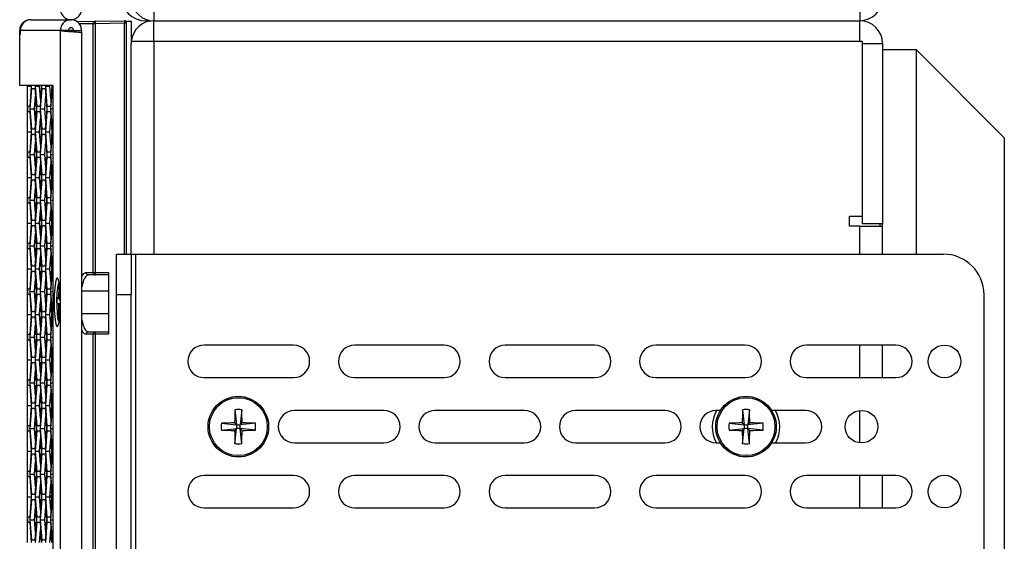
# Model space of a CAD drawing. Units: inches. Extents: x 0.3 to 33.8, y 0.2 to 21.7.
# Drawn here: x 13.4 to 14, y 13.6 to 14 of the extents above; entities that cross this region are included whole.
import ezdxf

# ---------------------------------------------------------------- set-up
doc = ezdxf.new("R2010")
doc.units = ezdxf.units.IN
doc.header["$MEASUREMENT"] = 0

msp = doc.modelspace()

# ---------------------------------------------------------------- linework, layer by layer
at = {"color": 7, "linetype": 'Continuous', "lineweight": 25}
for p, q in [((13.47339, 13.97709), (13.47339, 13.96459)), ((13.90789, 13.97709), (13.90789, 13.96459)), ((13.39783, 13.96524), (13.42238, 13.96524)), ((13.43734, 13.96426), (13.45537, 13.96457)), ((13.46864, 13.96451), (13.47169, 13.96451)), ((13.47169, 13.96451), (13.47169, 13.96469)), ((13.47339, 13.95209), (13.47339, 13.96459)), ((13.47339, 13.96459), (13.90789, 13.96459)), ((13.90789, 13.95209), (13.90789, 13.96459)), ((13.39079, 13.92474), (13.39079, 13.95859)), ((13.39079, 13.95859), (13.39085, 13.95859)), ((13.39085, 13.92474), (13.39085, 13.95859)), ((13.39092, 13.95859), (13.39085, 13.95859)), ((13.39092, 13.95859), (13.39092, 13.95614)), ((13.39092, 13.95859), (13.39124, 13.95859)), ((13.39124, 13.95614), (13.39124, 13.95859)), ((13.41588, 13.95859), (13.39124, 13.95859)), ((13.42073, 13.95859), (13.41588, 13.95859)), ((13.41588, 11.42189), (13.41588, 13.95859)), ((13.42402, 13.95859), (13.42073, 13.95859)), ((13.42402, 13.95859), (13.42392, 13.95784)), ((13.42402, 13.95859), (13.42888, 13.95859)), ((13.42536, 13.96405), (13.43734, 13.96426)), ((13.43594, 13.96276), (13.4269, 13.9626)), ((13.42888, 13.95859), (13.42871, 13.9573)), ((13.43734, 13.96276), (13.43594, 13.96276)), ((13.43594, 13.80959), (13.43594, 13.96276)), ((13.45537, 13.96307), (13.43734, 13.96276)), ((13.43734, 13.96276), (13.43734, 13.80959)), ((13.45639, 13.96307), (13.45537, 13.96307)), ((13.45537, 13.82089), (13.45537, 13.96307)), ((13.45639, 13.96429), (13.45939, 13.96429)), ((13.45639, 13.96429), (13.45639, 13.96357)), ((13.45639, 13.96307), (13.45639, 13.96357)), ((13.45639, 13.96307), (13.45639, 13.82089)), ((13.45939, 13.96429), (13.45939, 13.95209)), ((13.39092, 13.95614), (13.39124, 13.95614)), ((13.42912, 11.42324), (13.42912, 13.95723)), ((13.45939, 13.95209), (13.45939, 13.95059)), ((13.45939, 13.95209), (13.47339, 13.95209)), ((13.45939, 13.82089), (13.45939, 13.95059)), ((13.47339, 13.95209), (13.90939, 13.95209)), ((13.47339, 13.95209), (13.47339, 13.82089)), ((13.90939, 13.95209), (13.90939, 13.84434)), ((13.90939, 13.95059), (13.92189, 13.95059)), ((13.92189, 13.95059), (13.92189, 13.83959)), ((13.94289, 13.94659), (13.92189, 13.94659)), ((13.94289, 13.82089), (13.94289, 13.94659)), ((13.99689, 13.89259), (13.94289, 13.94659)), ((13.39085, 13.92474), (13.39079, 13.92474)), ((13.41146, 13.92474), (13.39085, 13.92474)), ((13.39569, 13.92434), (13.39569, 13.92474)), ((13.39569, 13.92434), (13.39792, 13.92434)), ((13.39569, 13.91184), (13.39569, 13.92434)), ((13.39792, 13.92434), (13.39697, 13.91184)), ((13.39733, 13.91029), (13.39827, 13.92279)), ((13.39789, 13.92474), (13.39792, 13.92434)), ((13.39827, 13.92279), (13.40015, 13.92279)), ((13.40015, 13.92279), (13.4011, 13.91029)), ((13.40051, 13.92434), (13.40054, 13.92474)), ((13.40145, 13.91184), (13.40051, 13.92434)), ((13.40051, 13.92434), (13.40308, 13.92434)), ((13.40308, 13.92434), (13.40311, 13.92474)), ((13.40368, 13.91644), (13.40308, 13.92434)), ((13.40427, 13.92434), (13.40333, 13.91184)), ((13.40369, 13.91029), (13.40463, 13.92279)), ((13.404, 13.92474), (13.404, 13.92067)), ((13.40424, 13.92474), (13.40427, 13.92434)), ((13.40463, 13.92279), (13.40651, 13.92279)), ((13.40651, 13.92279), (13.40745, 13.91029)), ((13.40686, 13.92434), (13.40689, 13.92474)), ((13.4078, 13.91184), (13.40686, 13.92434)), ((13.40686, 13.92434), (13.40944, 13.92434)), ((13.40944, 13.92434), (13.40947, 13.92474)), ((13.41003, 13.91644), (13.40944, 13.92434)), ((13.41063, 13.92434), (13.40969, 13.91184)), ((13.41004, 13.91029), (13.41098, 13.92279)), ((13.4106, 13.92474), (13.41063, 13.92434)), ((13.41098, 13.92279), (13.41146, 13.92279)), ((13.41146, 11.45574), (13.41146, 13.92474)), ((13.39991, 13.91029), (13.4005, 13.91818)), ((13.40104, 13.91029), (13.40047, 13.91781)), ((13.40365, 13.91679), (13.404, 13.92136)), ((13.40626, 13.91029), (13.40686, 13.91818)), ((13.39569, 13.90874), (13.39569, 13.91184)), ((13.39569, 13.91184), (13.39573, 13.91184)), ((13.39573, 13.90874), (13.39573, 13.91184)), ((13.39697, 13.91184), (13.39573, 13.91184)), ((13.39827, 13.89779), (13.39733, 13.91029)), ((13.39733, 13.91029), (13.39991, 13.91029)), ((13.4005, 13.90239), (13.39991, 13.91029)), ((13.4011, 13.91029), (13.40015, 13.89779)), ((13.40047, 13.90276), (13.40104, 13.91029)), ((13.40104, 13.91029), (13.4011, 13.91029)), ((13.40333, 13.91184), (13.40145, 13.91184)), ((13.40463, 13.89779), (13.40369, 13.91029)), ((13.40369, 13.91029), (13.40626, 13.91029)), ((13.40686, 13.90239), (13.40626, 13.91029)), ((13.40745, 13.91029), (13.40651, 13.89779)), ((13.40969, 13.91184), (13.4078, 13.91184)), ((13.41098, 13.89779), (13.41004, 13.91029)), ((13.41004, 13.91029), (13.41146, 13.91029)), ((13.39573, 13.90874), (13.39569, 13.90874)), ((13.39569, 13.89624), (13.39569, 13.90874)), ((13.39573, 13.90874), (13.39697, 13.90874)), ((13.39697, 13.90874), (13.39792, 13.89624)), ((13.40051, 13.89624), (13.40145, 13.90874)), ((13.40145, 13.90874), (13.40333, 13.90874)), ((13.40308, 13.89624), (13.40368, 13.90413)), ((13.40333, 13.90874), (13.40427, 13.89624)), ((13.40686, 13.89624), (13.4078, 13.90874)), ((13.4078, 13.90874), (13.40969, 13.90874)), ((13.40944, 13.89624), (13.41003, 13.90413)), ((13.40969, 13.90874), (13.41063, 13.89624)), ((13.40015, 13.89779), (13.39827, 13.89779)), ((13.404, 13.89921), (13.40365, 13.90379)), ((13.404, 13.8999), (13.404, 13.89257)), ((13.40651, 13.89779), (13.40463, 13.89779)), ((13.41146, 13.89779), (13.41098, 13.89779)), ((13.39569, 13.89624), (13.39792, 13.89624)), ((13.39569, 13.88374), (13.39569, 13.89624)), ((13.39792, 13.89624), (13.39697, 13.88374)), ((13.39733, 13.88219), (13.39827, 13.89469)), ((13.39827, 13.89469), (13.40015, 13.89469)), ((13.40015, 13.89469), (13.4011, 13.88219)), ((13.40145, 13.88374), (13.40051, 13.89624)), ((13.40051, 13.89624), (13.40308, 13.89624)), ((13.40368, 13.88834), (13.40308, 13.89624)), ((13.40427, 13.89624), (13.40333, 13.88374)), ((13.40365, 13.88869), (13.404, 13.89326)), ((13.40369, 13.88219), (13.40463, 13.89469)), ((13.40463, 13.89469), (13.40651, 13.89469)), ((13.40651, 13.89469), (13.40745, 13.88219)), ((13.4078, 13.88374), (13.40686, 13.89624)), ((13.40686, 13.89624), (13.40944, 13.89624)), ((13.41003, 13.88834), (13.40944, 13.89624)), ((13.41063, 13.89624), (13.40969, 13.88374)), ((13.41004, 13.88219), (13.41098, 13.89469)), ((13.41098, 13.89469), (13.41146, 13.89469)), ((13.99689, 13.89259), (13.99689, 11.48659)), ((13.39991, 13.88219), (13.4005, 13.89008)), ((13.40104, 13.88219), (13.40047, 13.88971)), ((13.40626, 13.88219), (13.40686, 13.89008)), ((13.39569, 13.88064), (13.39569, 13.88374)), ((13.39569, 13.88374), (13.39573, 13.88374)), ((13.39573, 13.88064), (13.39569, 13.88064)), ((13.39569, 13.86814), (13.39569, 13.88064)), ((13.39573, 13.88064), (13.39573, 13.88374)), ((13.39697, 13.88374), (13.39573, 13.88374)), ((13.39573, 13.88064), (13.39697, 13.88064)), ((13.39697, 13.88064), (13.39792, 13.86814)), ((13.39827, 13.86969), (13.39733, 13.88219)), ((13.39733, 13.88219), (13.39991, 13.88219)), ((13.4005, 13.87429), (13.39991, 13.88219)), ((13.4011, 13.88219), (13.40015, 13.86969)), ((13.40047, 13.87466), (13.40104, 13.88219)), ((13.40051, 13.86814), (13.40145, 13.88064)), ((13.40104, 13.88219), (13.4011, 13.88219)), ((13.40333, 13.88374), (13.40145, 13.88374)), ((13.40145, 13.88064), (13.40333, 13.88064)), ((13.40333, 13.88064), (13.40427, 13.86814)), ((13.40463, 13.86969), (13.40369, 13.88219)), ((13.40369, 13.88219), (13.40626, 13.88219)), ((13.40686, 13.87429), (13.40626, 13.88219)), ((13.40638, 13.88058), (13.40729, 13.87979)), ((13.40727, 13.87978), (13.40638, 13.88057)), ((13.40723, 13.87916), (13.40644, 13.87985)), ((13.40745, 13.88219), (13.40651, 13.86969)), ((13.40686, 13.86814), (13.4078, 13.88064)), ((13.40969, 13.88374), (13.4078, 13.88374)), ((13.4078, 13.88064), (13.40969, 13.88064)), ((13.40969, 13.88064), (13.41063, 13.86814)), ((13.41098, 13.86969), (13.41004, 13.88219)), ((13.41004, 13.88219), (13.41146, 13.88219)), ((13.40308, 13.86814), (13.40368, 13.87603)), ((13.40422, 13.86814), (13.40365, 13.87569)), ((13.40683, 13.87466), (13.40717, 13.8792)), ((13.40944, 13.86814), (13.41003, 13.87603)), ((13.41058, 13.86814), (13.41001, 13.87569)), ((13.39569, 13.86814), (13.39792, 13.86814)), ((13.39569, 13.85564), (13.39569, 13.86814)), ((13.39792, 13.86814), (13.39697, 13.85564)), ((13.40015, 13.86969), (13.39827, 13.86969)), ((13.40145, 13.85564), (13.40051, 13.86814)), ((13.40051, 13.86814), (13.40308, 13.86814)), ((13.40368, 13.86024), (13.40308, 13.86814)), ((13.40427, 13.86814), (13.40333, 13.85564)), ((13.40365, 13.86059), (13.40422, 13.86814)), ((13.40422, 13.86814), (13.40427, 13.86814)), ((13.40651, 13.86969), (13.40463, 13.86969)), ((13.4078, 13.85564), (13.40686, 13.86814)), ((13.40686, 13.86814), (13.40944, 13.86814)), ((13.41003, 13.86024), (13.40944, 13.86814)), ((13.41063, 13.86814), (13.40969, 13.85564)), ((13.41001, 13.86059), (13.41058, 13.86814)), ((13.41058, 13.86814), (13.41063, 13.86814)), ((13.41146, 13.86969), (13.41098, 13.86969)), ((13.39733, 13.85409), (13.39827, 13.86659)), ((13.39827, 13.86659), (13.40015, 13.86659)), ((13.39991, 13.85409), (13.4005, 13.86198)), ((13.40015, 13.86659), (13.4011, 13.85409)), ((13.40104, 13.85409), (13.40047, 13.86161)), ((13.40369, 13.85409), (13.40463, 13.86659)), ((13.40463, 13.86659), (13.40651, 13.86659)), ((13.40626, 13.85409), (13.40686, 13.86198)), ((13.40651, 13.86659), (13.40745, 13.85409)), ((13.4074, 13.85409), (13.40683, 13.86161)), ((13.41004, 13.85409), (13.41098, 13.86659)), ((13.41098, 13.86659), (13.41146, 13.86659)), ((13.39569, 13.85254), (13.39569, 13.85564)), ((13.39569, 13.85564), (13.39573, 13.85564)), ((13.39573, 13.85254), (13.39573, 13.85564)), ((13.39697, 13.85564), (13.39573, 13.85564)), ((13.40333, 13.85564), (13.40145, 13.85564)), ((13.40969, 13.85564), (13.4078, 13.85564)), ((13.39573, 13.85254), (13.39569, 13.85254)), ((13.39569, 13.84004), (13.39569, 13.85254)), ((13.39573, 13.85254), (13.39697, 13.85254)), ((13.39697, 13.85254), (13.39792, 13.84004)), ((13.39827, 13.84159), (13.39733, 13.85409)), ((13.39733, 13.85409), (13.39991, 13.85409)), ((13.4005, 13.84619), (13.39991, 13.85409)), ((13.4011, 13.85409), (13.40015, 13.84159)), ((13.40047, 13.84656), (13.40104, 13.85409)), ((13.40051, 13.84004), (13.40145, 13.85254)), ((13.40104, 13.85409), (13.4011, 13.85409)), ((13.40145, 13.85254), (13.40333, 13.85254)), ((13.40333, 13.85254), (13.40427, 13.84004)), ((13.40463, 13.84159), (13.40369, 13.85409)), ((13.40369, 13.85409), (13.40626, 13.85409)), ((13.40686, 13.84619), (13.40626, 13.85409)), ((13.40745, 13.85409), (13.40651, 13.84159)), ((13.40683, 13.84656), (13.4074, 13.85409)), ((13.40686, 13.84004), (13.4078, 13.85254)), ((13.4074, 13.85409), (13.40745, 13.85409)), ((13.4078, 13.85254), (13.40969, 13.85254)), ((13.40969, 13.85254), (13.41063, 13.84004)), ((13.41098, 13.84159), (13.41004, 13.85409)), ((13.41004, 13.85409), (13.41146, 13.85409)), ((13.40308, 13.84004), (13.40368, 13.84793)), ((13.40422, 13.84004), (13.40365, 13.84759)), ((13.40944, 13.84004), (13.41003, 13.84793)), ((13.41058, 13.84004), (13.41001, 13.84759)), ((13.90164, 13.84434), (13.90939, 13.84434)), ((13.90164, 13.83809), (13.90164, 13.84434)), ((13.90939, 13.84434), (13.90939, 13.83959)), ((13.39569, 13.84004), (13.39792, 13.84004)), ((13.39569, 13.82754), (13.39569, 13.84004)), ((13.39792, 13.84004), (13.39697, 13.82754)), ((13.39733, 13.82599), (13.39827, 13.83849)), ((13.40015, 13.84159), (13.39827, 13.84159)), ((13.39827, 13.83849), (13.40015, 13.83849)), ((13.40015, 13.83849), (13.4011, 13.82599)), ((13.40145, 13.82754), (13.40051, 13.84004)), ((13.40051, 13.84004), (13.40308, 13.84004)), ((13.40368, 13.83214), (13.40308, 13.84004)), ((13.40427, 13.84004), (13.40333, 13.82754)), ((13.40365, 13.83249), (13.40422, 13.84004)), ((13.40369, 13.82599), (13.40463, 13.83849)), ((13.40422, 13.84004), (13.40427, 13.84004)), ((13.40651, 13.84159), (13.40463, 13.84159)), ((13.40463, 13.83849), (13.40651, 13.83849)), ((13.40651, 13.83849), (13.40745, 13.82599)), ((13.4078, 13.82754), (13.40686, 13.84004)), ((13.40686, 13.84004), (13.40944, 13.84004)), ((13.41003, 13.83214), (13.40944, 13.84004)), ((13.41063, 13.84004), (13.40969, 13.82754)), ((13.41001, 13.83249), (13.41058, 13.84004)), ((13.41004, 13.82599), (13.41098, 13.83849)), ((13.41058, 13.84004), (13.41063, 13.84004)), ((13.41146, 13.84159), (13.41098, 13.84159)), ((13.41098, 13.83849), (13.41146, 13.83849)), ((13.90789, 13.83809), (13.90164, 13.83809)), ((13.90789, 13.83809), (13.92189, 13.83809)), ((13.90789, 13.82089), (13.90789, 13.83809)), ((13.92189, 13.83959), (13.90939, 13.83959)), ((13.92039, 13.83809), (13.92039, 13.83959)), ((13.92189, 13.83809), (13.92189, 13.83959)), ((13.92189, 13.82089), (13.92189, 13.83809)), ((13.39991, 13.82599), (13.4005, 13.83388)), ((13.40104, 13.82599), (13.40047, 13.83351)), ((13.40626, 13.82599), (13.40686, 13.83388)), ((13.4074, 13.82599), (13.40683, 13.83351)), ((13.39569, 13.82444), (13.39569, 13.82754)), ((13.39569, 13.82754), (13.39573, 13.82754)), ((13.39573, 13.82444), (13.39573, 13.82754)), ((13.39697, 13.82754), (13.39573, 13.82754)), ((13.39827, 13.81349), (13.39733, 13.82599)), ((13.39733, 13.82599), (13.39991, 13.82599)), ((13.4005, 13.81809), (13.39991, 13.82599)), ((13.4011, 13.82599), (13.40015, 13.81349)), ((13.40047, 13.81846), (13.40104, 13.82599)), ((13.40104, 13.82599), (13.4011, 13.82599)), ((13.40333, 13.82754), (13.40145, 13.82754)), ((13.40463, 13.81349), (13.40369, 13.82599)), ((13.40369, 13.82599), (13.40626, 13.82599)), ((13.40686, 13.81809), (13.40626, 13.82599)), ((13.40745, 13.82599), (13.40651, 13.81349)), ((13.40683, 13.81846), (13.4074, 13.82599)), ((13.4074, 13.82599), (13.40745, 13.82599)), ((13.40969, 13.82754), (13.4078, 13.82754)), ((13.41098, 13.81349), (13.41004, 13.82599)), ((13.41004, 13.82599), (13.41146, 13.82599)), ((13.39573, 13.82444), (13.39569, 13.82444)), ((13.39569, 13.81194), (13.39569, 13.82444)), ((13.39573, 13.82444), (13.39697, 13.82444)), ((13.39697, 13.82444), (13.39792, 13.81194)), ((13.40051, 13.81194), (13.40145, 13.82444)), ((13.40145, 13.82444), (13.40333, 13.82444)), ((13.40308, 13.81194), (13.40368, 13.81983)), ((13.40333, 13.82444), (13.40427, 13.81194)), ((13.40422, 13.81194), (13.40365, 13.81949)), ((13.40686, 13.81194), (13.4078, 13.82444)), ((13.4078, 13.82444), (13.40969, 13.82444)), ((13.40944, 13.81194), (13.41003, 13.81983)), ((13.40969, 13.82444), (13.41063, 13.81194)), ((13.41058, 13.81194), (13.41001, 13.81949)), ((13.45039, 13.82089), (13.45936, 13.82089)), ((13.45039, 13.79589), (13.45039, 13.82089)), ((13.45936, 13.82089), (13.45936, 13.79589)), ((13.45936, 13.82089), (13.46236, 13.82089)), ((13.46236, 13.29589), (13.46236, 13.82089)), ((13.46236, 13.82089), (13.95939, 13.82089)), ((13.40015, 13.81349), (13.39827, 13.81349)), ((13.40651, 13.81349), (13.40463, 13.81349)), ((13.41146, 13.81349), (13.41098, 13.81349)), ((13.39569, 13.81194), (13.39792, 13.81194)), ((13.39569, 13.79944), (13.39569, 13.81194)), ((13.39792, 13.81194), (13.39697, 13.79944)), ((13.39733, 13.79789), (13.39827, 13.81039)), ((13.39827, 13.81039), (13.40015, 13.81039)), ((13.40015, 13.81039), (13.4011, 13.79789)), ((13.40145, 13.79944), (13.40051, 13.81194)), ((13.40051, 13.81194), (13.40308, 13.81194)), ((13.40368, 13.80404), (13.40308, 13.81194)), ((13.40427, 13.81194), (13.40333, 13.79944)), ((13.40365, 13.80439), (13.40422, 13.81194)), ((13.40369, 13.79789), (13.40463, 13.81039)), ((13.40422, 13.81194), (13.40427, 13.81194)), ((13.40463, 13.81039), (13.40651, 13.81039)), ((13.40651, 13.81039), (13.40745, 13.79789)), ((13.4078, 13.79944), (13.40686, 13.81194)), ((13.40686, 13.81194), (13.40944, 13.81194)), ((13.41003, 13.80404), (13.40944, 13.81194)), ((13.41063, 13.81194), (13.40969, 13.79944)), ((13.41001, 13.80439), (13.41058, 13.81194)), ((13.41004, 13.79789), (13.41098, 13.81039)), ((13.41058, 13.81194), (13.41063, 13.81194)), ((13.41098, 13.81039), (13.41146, 13.81039)), ((13.43166, 13.80959), (13.43594, 13.80959)), ((13.43737, 13.80809), (13.4331, 13.80809)), ((13.43594, 13.80959), (13.43734, 13.80959)), ((13.43734, 13.80959), (13.44539, 13.80959)), ((13.44539, 13.80809), (13.43737, 13.80809)), ((13.44539, 13.80959), (13.44539, 13.77159)), ((13.39991, 13.79789), (13.4005, 13.80578)), ((13.40104, 13.79789), (13.40047, 13.80541)), ((13.40626, 13.79789), (13.40686, 13.80578)), ((13.4074, 13.79789), (13.40683, 13.80541)), ((13.41491, 13.79337), (13.41504, 13.80115)), ((13.41504, 13.80115), (13.41543, 13.80076)), ((13.39569, 13.79634), (13.39569, 13.79944)), ((13.39569, 13.79944), (13.39573, 13.79944)), ((13.39573, 13.79634), (13.39569, 13.79634)), ((13.39569, 13.78384), (13.39569, 13.79634)), ((13.39573, 13.79634), (13.39573, 13.79944)), ((13.39697, 13.79944), (13.39573, 13.79944)), ((13.39573, 13.79634), (13.39697, 13.79634)), ((13.39697, 13.79634), (13.39792, 13.78384)), ((13.39827, 13.78539), (13.39733, 13.79789)), ((13.39733, 13.79789), (13.39991, 13.79789)), ((13.4005, 13.78999), (13.39991, 13.79789)), ((13.4011, 13.79789), (13.40015, 13.78539)), ((13.40047, 13.79036), (13.40104, 13.79789)), ((13.40051, 13.78384), (13.40145, 13.79634)), ((13.40104, 13.79789), (13.4011, 13.79789)), ((13.40333, 13.79944), (13.40145, 13.79944)), ((13.40145, 13.79634), (13.40333, 13.79634)), ((13.40333, 13.79634), (13.40427, 13.78384)), ((13.40463, 13.78539), (13.40369, 13.79789)), ((13.40369, 13.79789), (13.40626, 13.79789)), ((13.40686, 13.78999), (13.40626, 13.79789)), ((13.40745, 13.79789), (13.40651, 13.78539)), ((13.40683, 13.79036), (13.4074, 13.79789)), ((13.40686, 13.78384), (13.4078, 13.79634)), ((13.4074, 13.79789), (13.40745, 13.79789)), ((13.40969, 13.79944), (13.4078, 13.79944)), ((13.4078, 13.79634), (13.40969, 13.79634)), ((13.40969, 13.79634), (13.41063, 13.78384)), ((13.41098, 13.78539), (13.41004, 13.79789)), ((13.41004, 13.79789), (13.41146, 13.79789)), ((13.41552, 13.79983), (13.4154, 13.79287)), ((13.44539, 13.79814), (13.42912, 13.79814)), ((13.45936, 13.79589), (13.45039, 13.79589)), ((13.45039, 13.32089), (13.45039, 13.79589)), ((13.45936, 13.32089), (13.45936, 13.79589)), ((13.98439, 13.32089), (13.98439, 13.79589)), ((13.40308, 13.78384), (13.40368, 13.79173)), ((13.40422, 13.78384), (13.40365, 13.79139)), ((13.40944, 13.78384), (13.41003, 13.79173)), ((13.41058, 13.78384), (13.41001, 13.79139)), ((13.41383, 13.79063), (13.41389, 13.79439)), ((13.41484, 13.7896), (13.41383, 13.79063)), ((13.41383, 13.79063), (13.41587, 13.79059)), ((13.41389, 13.79439), (13.41491, 13.79337)), ((13.41471, 13.78182), (13.41484, 13.7896)), ((13.41586, 13.78967), (13.41484, 13.7896)), ((13.41491, 13.79337), (13.41541, 13.79332)), ((13.41534, 13.78911), (13.4152, 13.78132)), ((13.41534, 13.78911), (13.41585, 13.78916)), ((13.41584, 13.7886), (13.41534, 13.78911)), ((13.4154, 13.79287), (13.41587, 13.7924)), ((13.39569, 13.78384), (13.39792, 13.78384)), ((13.39569, 13.77134), (13.39569, 13.78384)), ((13.39792, 13.78384), (13.39697, 13.77134)), ((13.40015, 13.78539), (13.39827, 13.78539)), ((13.40145, 13.77134), (13.40051, 13.78384)), ((13.40051, 13.78384), (13.40308, 13.78384)), ((13.40368, 13.77594), (13.40308, 13.78384)), ((13.40427, 13.78384), (13.40333, 13.77134)), ((13.40365, 13.77629), (13.40422, 13.78384)), ((13.40422, 13.78384), (13.40427, 13.78384)), ((13.40651, 13.78539), (13.40463, 13.78539)), ((13.4078, 13.77134), (13.40686, 13.78384)), ((13.40686, 13.78384), (13.40944, 13.78384)), ((13.41003, 13.77594), (13.40944, 13.78384)), ((13.41063, 13.78384), (13.40969, 13.77134)), ((13.41001, 13.77629), (13.41058, 13.78384)), ((13.41058, 13.78384), (13.41063, 13.78384)), ((13.41146, 13.78539), (13.41098, 13.78539)), ((13.42912, 13.78434), (13.44539, 13.78434)), ((13.39733, 13.76979), (13.39827, 13.78229)), ((13.39827, 13.78229), (13.40015, 13.78229)), ((13.39991, 13.76979), (13.4005, 13.77768)), ((13.40015, 13.78229), (13.4011, 13.76979)), ((13.40104, 13.76979), (13.40047, 13.77731)), ((13.40369, 13.76979), (13.40463, 13.78229)), ((13.40463, 13.78229), (13.40651, 13.78229)), ((13.40626, 13.76979), (13.40686, 13.77768)), ((13.40651, 13.78229), (13.40745, 13.76979)), ((13.4074, 13.76979), (13.40683, 13.77731)), ((13.41004, 13.76979), (13.41098, 13.78229)), ((13.41098, 13.78229), (13.41146, 13.78229)), ((13.41471, 13.78182), (13.41522, 13.7822)), ((13.4152, 13.78132), (13.41471, 13.78182)), ((13.39569, 13.76824), (13.39569, 13.77134)), ((13.39569, 13.77134), (13.39573, 13.77134)), ((13.39573, 13.76824), (13.39573, 13.77134)), ((13.39697, 13.77134), (13.39573, 13.77134)), ((13.40333, 13.77134), (13.40145, 13.77134)), ((13.40969, 13.77134), (13.4078, 13.77134)), ((13.43594, 13.77159), (13.43166, 13.77159)), ((13.4331, 13.77309), (13.43737, 13.77309)), ((13.43594, 13.08959), (13.43594, 13.77159)), ((13.43734, 13.77159), (13.43594, 13.77159)), ((13.43734, 13.77159), (13.43734, 13.08959)), ((13.44539, 13.77159), (13.43734, 13.77159)), ((13.43737, 13.77309), (13.44539, 13.77309)), ((13.39573, 13.76824), (13.39569, 13.76824)), ((13.39569, 13.75574), (13.39569, 13.76824)), ((13.39573, 13.76824), (13.39697, 13.76824)), ((13.39697, 13.76824), (13.39792, 13.75574)), ((13.39827, 13.75729), (13.39733, 13.76979)), ((13.39733, 13.76979), (13.39991, 13.76979)), ((13.4005, 13.76189), (13.39991, 13.76979)), ((13.4011, 13.76979), (13.40015, 13.75729)), ((13.40047, 13.76226), (13.40104, 13.76979)), ((13.40051, 13.75574), (13.40145, 13.76824)), ((13.40104, 13.76979), (13.4011, 13.76979)), ((13.40145, 13.76824), (13.40333, 13.76824)), ((13.40333, 13.76824), (13.40427, 13.75574)), ((13.40463, 13.75729), (13.40369, 13.76979)), ((13.40369, 13.76979), (13.40626, 13.76979)), ((13.40686, 13.76189), (13.40626, 13.76979)), ((13.40745, 13.76979), (13.40651, 13.75729)), ((13.40683, 13.76226), (13.4074, 13.76979)), ((13.40686, 13.75574), (13.4078, 13.76824)), ((13.4074, 13.76979), (13.40745, 13.76979)), ((13.4078, 13.76824), (13.40969, 13.76824)), ((13.40969, 13.76824), (13.41063, 13.75574)), ((13.41098, 13.75729), (13.41004, 13.76979)), ((13.41004, 13.76979), (13.41146, 13.76979)), ((13.55929, 13.76489), (13.50429, 13.76489)), ((13.65199, 13.76489), (13.59699, 13.76489)), ((13.74469, 13.76489), (13.68969, 13.76489)), ((13.83739, 13.76489), (13.78239, 13.76489)), ((13.93009, 13.76489), (13.87509, 13.76489)), ((13.90789, 13.74489), (13.90789, 13.76489)), ((13.92189, 13.74489), (13.92189, 13.76489)), ((13.40308, 13.75574), (13.40368, 13.76363)), ((13.40422, 13.75574), (13.40365, 13.76329)), ((13.40944, 13.75574), (13.41003, 13.76363)), ((13.41058, 13.75574), (13.41001, 13.76329)), ((13.39569, 13.75574), (13.39792, 13.75574)), ((13.39569, 13.74324), (13.39569, 13.75574)), ((13.39792, 13.75574), (13.39697, 13.74324)), ((13.39733, 13.74169), (13.39827, 13.75419)), ((13.40015, 13.75729), (13.39827, 13.75729)), ((13.39827, 13.75419), (13.40015, 13.75419)), ((13.40015, 13.75419), (13.4011, 13.74169)), ((13.40145, 13.74324), (13.40051, 13.75574)), ((13.40051, 13.75574), (13.40308, 13.75574)), ((13.40368, 13.74784), (13.40308, 13.75574)), ((13.40427, 13.75574), (13.40333, 13.74324)), ((13.40365, 13.74819), (13.40422, 13.75574)), ((13.40369, 13.74169), (13.40463, 13.75419)), ((13.40422, 13.75574), (13.40427, 13.75574)), ((13.40651, 13.75729), (13.40463, 13.75729)), ((13.40463, 13.75419), (13.40651, 13.75419)), ((13.40651, 13.75419), (13.40745, 13.74169)), ((13.4078, 13.74324), (13.40686, 13.75574)), ((13.40686, 13.75574), (13.40944, 13.75574)), ((13.41003, 13.74784), (13.40944, 13.75574)), ((13.41063, 13.75574), (13.40969, 13.74324)), ((13.41001, 13.74819), (13.41058, 13.75574)), ((13.41004, 13.74169), (13.41098, 13.75419)), ((13.41058, 13.75574), (13.41063, 13.75574)), ((13.41146, 13.75729), (13.41098, 13.75729)), ((13.41098, 13.75419), (13.41146, 13.75419)), ((13.39991, 13.74169), (13.4005, 13.74958)), ((13.40104, 13.74169), (13.40047, 13.74921)), ((13.40626, 13.74169), (13.40686, 13.74958)), ((13.4074, 13.74169), (13.40683, 13.74921)), ((13.39569, 13.74014), (13.39569, 13.74324)), ((13.39569, 13.74324), (13.39573, 13.74324)), ((13.39573, 13.74014), (13.39573, 13.74324)), ((13.39697, 13.74324), (13.39573, 13.74324)), ((13.39827, 13.72919), (13.39733, 13.74169)), ((13.39733, 13.74169), (13.39991, 13.74169)), ((13.4005, 13.73379), (13.39991, 13.74169)), ((13.4011, 13.74169), (13.40015, 13.72919)), ((13.40047, 13.73416), (13.40104, 13.74169)), ((13.40104, 13.74169), (13.4011, 13.74169)), ((13.40333, 13.74324), (13.40145, 13.74324)), ((13.40463, 13.72919), (13.40369, 13.74169)), ((13.40369, 13.74169), (13.40626, 13.74169)), ((13.40686, 13.73379), (13.40626, 13.74169)), ((13.40745, 13.74169), (13.40651, 13.72919)), ((13.40683, 13.73416), (13.4074, 13.74169)), ((13.4074, 13.74169), (13.40745, 13.74169)), ((13.40969, 13.74324), (13.4078, 13.74324)), ((13.41098, 13.72919), (13.41004, 13.74169)), ((13.41004, 13.74169), (13.41146, 13.74169)), ((13.50429, 13.74489), (13.55929, 13.74489)), ((13.59699, 13.74489), (13.65199, 13.74489)), ((13.68969, 13.74489), (13.74469, 13.74489)), ((13.78239, 13.74489), (13.83739, 13.74489)), ((13.87509, 13.74489), (13.93009, 13.74489)), ((13.39573, 13.74014), (13.39569, 13.74014)), ((13.39569, 13.72764), (13.39569, 13.74014)), ((13.39573, 13.74014), (13.39697, 13.74014)), ((13.39697, 13.74014), (13.39792, 13.72764)), ((13.40051, 13.72764), (13.40145, 13.74014)), ((13.40145, 13.74014), (13.40333, 13.74014)), ((13.40308, 13.72764), (13.40368, 13.73553)), ((13.40333, 13.74014), (13.40427, 13.72764)), ((13.40422, 13.72764), (13.40365, 13.73519)), ((13.40686, 13.72764), (13.4078, 13.74014)), ((13.4078, 13.74014), (13.40969, 13.74014)), ((13.40944, 13.72764), (13.41003, 13.73553)), ((13.40969, 13.74014), (13.41063, 13.72764)), ((13.41058, 13.72764), (13.41001, 13.73519)), ((13.40015, 13.72919), (13.39827, 13.72919)), ((13.40651, 13.72919), (13.40463, 13.72919)), ((13.41146, 13.72919), (13.41098, 13.72919)), ((13.39569, 13.72764), (13.39792, 13.72764)), ((13.39569, 13.71514), (13.39569, 13.72764)), ((13.39792, 13.72764), (13.39697, 13.71514)), ((13.39733, 13.71359), (13.39827, 13.72609)), ((13.39827, 13.72609), (13.40015, 13.72609)), ((13.40015, 13.72609), (13.4011, 13.71359)), ((13.40145, 13.71514), (13.40051, 13.72764)), ((13.40051, 13.72764), (13.40308, 13.72764)), ((13.40368, 13.71974), (13.40308, 13.72764)), ((13.40427, 13.72764), (13.40333, 13.71514)), ((13.40365, 13.72009), (13.40422, 13.72764)), ((13.40369, 13.71359), (13.40463, 13.72609)), ((13.40422, 13.72764), (13.40427, 13.72764)), ((13.40463, 13.72609), (13.40651, 13.72609)), ((13.40651, 13.72609), (13.40745, 13.71359)), ((13.4078, 13.71514), (13.40686, 13.72764)), ((13.40686, 13.72764), (13.40944, 13.72764)), ((13.41003, 13.71974), (13.40944, 13.72764)), ((13.41063, 13.72764), (13.40969, 13.71514)), ((13.41001, 13.72009), (13.41058, 13.72764)), ((13.41004, 13.71359), (13.41098, 13.72609)), ((13.41058, 13.72764), (13.41063, 13.72764)), ((13.41098, 13.72609), (13.41146, 13.72609)), ((13.52325, 13.72515), (13.52424, 13.71584)), ((13.52753, 13.72515), (13.52654, 13.71584)), ((13.61499, 13.72469), (13.55999, 13.72469)), ((13.70149, 13.72469), (13.64649, 13.72469)), ((13.78799, 13.72469), (13.73299, 13.72469)), ((13.82215, 13.72469), (13.81949, 13.72469)), ((13.83575, 13.72515), (13.83674, 13.71584)), ((13.84003, 13.72515), (13.83904, 13.71584)), ((13.87449, 13.72469), (13.85363, 13.72469)), ((13.90789, 13.7047), (13.90789, 13.72468)), ((13.39991, 13.71359), (13.4005, 13.72148)), ((13.40104, 13.71359), (13.40047, 13.72111)), ((13.40626, 13.71359), (13.40686, 13.72148)), ((13.4074, 13.71359), (13.40683, 13.72111)), ((13.51492, 13.71682), (13.52424, 13.71584)), ((13.52424, 13.71584), (13.5231, 13.71697)), ((13.52767, 13.71697), (13.52654, 13.71584)), ((13.53585, 13.71682), (13.52654, 13.71584)), ((13.82742, 13.71682), (13.83674, 13.71584)), ((13.83674, 13.71584), (13.8356, 13.71697)), ((13.84017, 13.71697), (13.83904, 13.71584)), ((13.84835, 13.71682), (13.83904, 13.71584)), ((13.39569, 13.71204), (13.39569, 13.71514)), ((13.39569, 13.71514), (13.39573, 13.71514)), ((13.39573, 13.71204), (13.39569, 13.71204)), ((13.39569, 13.69954), (13.39569, 13.71204)), ((13.39573, 13.71204), (13.39573, 13.71514)), ((13.39697, 13.71514), (13.39573, 13.71514)), ((13.39573, 13.71204), (13.39697, 13.71204)), ((13.39697, 13.71204), (13.39792, 13.69954)), ((13.39827, 13.70109), (13.39733, 13.71359)), ((13.39733, 13.71359), (13.39991, 13.71359)), ((13.4005, 13.70569), (13.39991, 13.71359)), ((13.4011, 13.71359), (13.40015, 13.70109)), ((13.40047, 13.70606), (13.40104, 13.71359)), ((13.40051, 13.69954), (13.40145, 13.71204)), ((13.40104, 13.71359), (13.4011, 13.71359)), ((13.40333, 13.71514), (13.40145, 13.71514)), ((13.40145, 13.71204), (13.40333, 13.71204)), ((13.40333, 13.71204), (13.40427, 13.69954)), ((13.40463, 13.70109), (13.40369, 13.71359)), ((13.40369, 13.71359), (13.40626, 13.71359)), ((13.40686, 13.70569), (13.40626, 13.71359)), ((13.40745, 13.71359), (13.40651, 13.70109)), ((13.40683, 13.70606), (13.4074, 13.71359)), ((13.40686, 13.69954), (13.4078, 13.71204)), ((13.4074, 13.71359), (13.40745, 13.71359)), ((13.40969, 13.71514), (13.4078, 13.71514)), ((13.4078, 13.71204), (13.40969, 13.71204)), ((13.40969, 13.71204), (13.41063, 13.69954)), ((13.41098, 13.70109), (13.41004, 13.71359)), ((13.41004, 13.71359), (13.41146, 13.71359)), ((13.51492, 13.71255), (13.52424, 13.71354)), ((13.5231, 13.7124), (13.52424, 13.71354)), ((13.52325, 13.70422), (13.52424, 13.71354)), ((13.52424, 13.71584), (13.52654, 13.71584)), ((13.52424, 13.71584), (13.52424, 13.71354)), ((13.52654, 13.71354), (13.52424, 13.71354)), ((13.52654, 13.71354), (13.52654, 13.71584)), ((13.52654, 13.71354), (13.52767, 13.7124)), ((13.53585, 13.71255), (13.52654, 13.71354)), ((13.52753, 13.70422), (13.52654, 13.71354)), ((13.82742, 13.71255), (13.83674, 13.71354)), ((13.8356, 13.7124), (13.83674, 13.71354)), ((13.83575, 13.70422), (13.83674, 13.71354)), ((13.83674, 13.71584), (13.83904, 13.71584)), ((13.83674, 13.71584), (13.83674, 13.71354)), ((13.83904, 13.71354), (13.83674, 13.71354)), ((13.83904, 13.71354), (13.83904, 13.71584)), ((13.83904, 13.71354), (13.84017, 13.7124)), ((13.84835, 13.71255), (13.83904, 13.71354)), ((13.84003, 13.70422), (13.83904, 13.71354)), ((13.40308, 13.69954), (13.40368, 13.70743)), ((13.40422, 13.69954), (13.40365, 13.70709)), ((13.40944, 13.69954), (13.41003, 13.70743)), ((13.41058, 13.69954), (13.41001, 13.70709)), ((13.55999, 13.70469), (13.61499, 13.70469)), ((13.64649, 13.70469), (13.70149, 13.70469)), ((13.73299, 13.70469), (13.78799, 13.70469)), ((13.81949, 13.70469), (13.82215, 13.70469)), ((13.85363, 13.70469), (13.87449, 13.70469)), ((13.39569, 13.69954), (13.39792, 13.69954)), ((13.39569, 13.68704), (13.39569, 13.69954)), ((13.39792, 13.69954), (13.39697, 13.68704)), ((13.39733, 13.68549), (13.39827, 13.69799)), ((13.40015, 13.70109), (13.39827, 13.70109)), ((13.39827, 13.69799), (13.40015, 13.69799)), ((13.40015, 13.69799), (13.4011, 13.68549)), ((13.40145, 13.68704), (13.40051, 13.69954)), ((13.40051, 13.69954), (13.40308, 13.69954)), ((13.40368, 13.69164), (13.40308, 13.69954)), ((13.40427, 13.69954), (13.40333, 13.68704)), ((13.40365, 13.69199), (13.40422, 13.69954)), ((13.40369, 13.68549), (13.40463, 13.69799)), ((13.40422, 13.69954), (13.40427, 13.69954)), ((13.40651, 13.70109), (13.40463, 13.70109)), ((13.40463, 13.69799), (13.40651, 13.69799)), ((13.40651, 13.69799), (13.40745, 13.68549)), ((13.4078, 13.68704), (13.40686, 13.69954)), ((13.40686, 13.69954), (13.40944, 13.69954)), ((13.41003, 13.69164), (13.40944, 13.69954)), ((13.41063, 13.69954), (13.40969, 13.68704)), ((13.41001, 13.69199), (13.41058, 13.69954)), ((13.41004, 13.68549), (13.41098, 13.69799)), ((13.41058, 13.69954), (13.41063, 13.69954)), ((13.41146, 13.70109), (13.41098, 13.70109)), ((13.41098, 13.69799), (13.41146, 13.69799)), ((13.39991, 13.68549), (13.4005, 13.69338)), ((13.40104, 13.68549), (13.40047, 13.69301)), ((13.40626, 13.68549), (13.40686, 13.69338)), ((13.4074, 13.68549), (13.40683, 13.69301)), ((13.39569, 13.68394), (13.39569, 13.68704)), ((13.39569, 13.68704), (13.39573, 13.68704)), ((13.39573, 13.68394), (13.39573, 13.68704)), ((13.39697, 13.68704), (13.39573, 13.68704)), ((13.40333, 13.68704), (13.40145, 13.68704)), ((13.40969, 13.68704), (13.4078, 13.68704)), ((13.39573, 13.68394), (13.39569, 13.68394)), ((13.39569, 13.67144), (13.39569, 13.68394)), ((13.39573, 13.68394), (13.39697, 13.68394)), ((13.39697, 13.68394), (13.39792, 13.67144)), ((13.39827, 13.67299), (13.39733, 13.68549)), ((13.39733, 13.68549), (13.39991, 13.68549)), ((13.4005, 13.67759), (13.39991, 13.68549)), ((13.4011, 13.68549), (13.40015, 13.67299)), ((13.40047, 13.67796), (13.40104, 13.68549)), ((13.40051, 13.67144), (13.40145, 13.68394)), ((13.40104, 13.68549), (13.4011, 13.68549)), ((13.40145, 13.68394), (13.40333, 13.68394)), ((13.40333, 13.68394), (13.40427, 13.67144)), ((13.40463, 13.67299), (13.40369, 13.68549)), ((13.40369, 13.68549), (13.40626, 13.68549)), ((13.40686, 13.67759), (13.40626, 13.68549)), ((13.40745, 13.68549), (13.40651, 13.67299)), ((13.40683, 13.67796), (13.4074, 13.68549)), ((13.40686, 13.67144), (13.4078, 13.68394)), ((13.4074, 13.68549), (13.40745, 13.68549)), ((13.4078, 13.68394), (13.40969, 13.68394)), ((13.40969, 13.68394), (13.41063, 13.67144)), ((13.41098, 13.67299), (13.41004, 13.68549)), ((13.41004, 13.68549), (13.41146, 13.68549)), ((13.55929, 13.68469), (13.50429, 13.68469)), ((13.65199, 13.68469), (13.59699, 13.68469)), ((13.74469, 13.68469), (13.68969, 13.68469)), ((13.83739, 13.68469), (13.78239, 13.68469)), ((13.93009, 13.68469), (13.87509, 13.68469)), ((13.90789, 13.66469), (13.90789, 13.68469)), ((13.92189, 13.66469), (13.92189, 13.68469)), ((13.40308, 13.67144), (13.40368, 13.67933)), ((13.40394, 13.67514), (13.40365, 13.67899)), ((13.40422, 13.67144), (13.40397, 13.67479)), ((13.40944, 13.67144), (13.41003, 13.67933)), ((13.41042, 13.67418), (13.40965, 13.67418)), ((13.40978, 13.6759), (13.41029, 13.6759)), ((13.39569, 13.67144), (13.39792, 13.67144)), ((13.39569, 13.65894), (13.39569, 13.67144)), ((13.39792, 13.67144), (13.39697, 13.65894)), ((13.39733, 13.65739), (13.39827, 13.66989)), ((13.40015, 13.67299), (13.39827, 13.67299)), ((13.39827, 13.66989), (13.40015, 13.66989)), ((13.40015, 13.66989), (13.4011, 13.65739)), ((13.40145, 13.65894), (13.40051, 13.67144)), ((13.40051, 13.67144), (13.40308, 13.67144)), ((13.40368, 13.66354), (13.40308, 13.67144)), ((13.40427, 13.67144), (13.40333, 13.65894)), ((13.40365, 13.66389), (13.40422, 13.67144)), ((13.40369, 13.65739), (13.40463, 13.66989)), ((13.40422, 13.67144), (13.40427, 13.67144)), ((13.40651, 13.67299), (13.40463, 13.67299)), ((13.40463, 13.66989), (13.40651, 13.66989)), ((13.40651, 13.66989), (13.40745, 13.65739)), ((13.4078, 13.65894), (13.40686, 13.67144)), ((13.40686, 13.67144), (13.40944, 13.67144)), ((13.41054, 13.67093), (13.40939, 13.67149)), ((13.41003, 13.66354), (13.40944, 13.67144)), ((13.40954, 13.67152), (13.41055, 13.67104)), ((13.41054, 13.67098), (13.40956, 13.67146)), ((13.41063, 13.67144), (13.40969, 13.65894)), ((13.4111, 13.67146), (13.40996, 13.67212)), ((13.41001, 13.66389), (13.41054, 13.67093)), ((13.41004, 13.65739), (13.41098, 13.66989)), ((13.41146, 13.67299), (13.41098, 13.67299)), ((13.41098, 13.66989), (13.41146, 13.66989)), ((13.39991, 13.65739), (13.4005, 13.66528)), ((13.40104, 13.65739), (13.40047, 13.66491)), ((13.40626, 13.65739), (13.40686, 13.66528)), ((13.4074, 13.65739), (13.40683, 13.66491)), ((13.50429, 13.66469), (13.55929, 13.66469)), ((13.59699, 13.66469), (13.65199, 13.66469)), ((13.68969, 13.66469), (13.74469, 13.66469)), ((13.78239, 13.66469), (13.83739, 13.66469)), ((13.87509, 13.66469), (13.93009, 13.66469)), ((13.39569, 13.65584), (13.39569, 13.65894)), ((13.39569, 13.65894), (13.39573, 13.65894)), ((13.39573, 13.65584), (13.39569, 13.65584)), ((13.39569, 13.64334), (13.39569, 13.65584)), ((13.39573, 13.65584), (13.39573, 13.65894)), ((13.39697, 13.65894), (13.39573, 13.65894)), ((13.39573, 13.65584), (13.39697, 13.65584)), ((13.39697, 13.65584), (13.39792, 13.64334)), ((13.39827, 13.64489), (13.39733, 13.65739)), ((13.39733, 13.65739), (13.39991, 13.65739)), ((13.4005, 13.64949), (13.39991, 13.65739)), ((13.4011, 13.65739), (13.40015, 13.64489)), ((13.40047, 13.64986), (13.40104, 13.65739)), ((13.40051, 13.64334), (13.40145, 13.65584)), ((13.40104, 13.65739), (13.4011, 13.65739)), ((13.40333, 13.65894), (13.40145, 13.65894)), ((13.40145, 13.65584), (13.40333, 13.65584)), ((13.40333, 13.65584), (13.40427, 13.64334)), ((13.40463, 13.64489), (13.40369, 13.65739)), ((13.40369, 13.65739), (13.40626, 13.65739)), ((13.40686, 13.64949), (13.40626, 13.65739)), ((13.40745, 13.65739), (13.40651, 13.64489)), ((13.40683, 13.64986), (13.4074, 13.65739)), ((13.40686, 13.64334), (13.4078, 13.65584)), ((13.4074, 13.65739), (13.40745, 13.65739)), ((13.40969, 13.65894), (13.4078, 13.65894)), ((13.4078, 13.65584), (13.40969, 13.65584)), ((13.40969, 13.65584), (13.41063, 13.64334)), ((13.41098, 13.64489), (13.41004, 13.65739)), ((13.41004, 13.65739), (13.41146, 13.65739)), ((13.40308, 13.64334), (13.40368, 13.65123)), ((13.40422, 13.64334), (13.40365, 13.65089)), ((13.40944, 13.64334), (13.41003, 13.65123)), ((13.41058, 13.64334), (13.41001, 13.65089)), ((13.40015, 13.64489), (13.39827, 13.64489)), ((13.40651, 13.64489), (13.40463, 13.64489)), ((13.41146, 13.64489), (13.41098, 13.64489))]:
    msp.add_line(p, q, dxfattribs=at)
at = {"color": 7, "linetype": 'Continuous', "lineweight": 25, "flags": 128}
for points in [[(13.41587, 13.79124), (13.41578, 13.79587), (13.4155, 13.80005), (13.41507, 13.80337), (13.41452, 13.8055), (13.41391, 13.80624), (13.41331, 13.8055), (13.41276, 13.80337), (13.41233, 13.80005), (13.41205, 13.79587), (13.41196, 13.79124), (13.41205, 13.7866), (13.41233, 13.78242), (13.41276, 13.7791), (13.41331, 13.77697), (13.41391, 13.77624), (13.41452, 13.77697), (13.41507, 13.7791), (13.4155, 13.78242), (13.41578, 13.7866), (13.41587, 13.79124)], [(13.41506, 13.80343), (13.41505, 13.80343), (13.41451, 13.80251), (13.41405, 13.80023), (13.41371, 13.79687), (13.41354, 13.79283), (13.41357, 13.7886), (13.41378, 13.78468), (13.41415, 13.78156), (13.41464, 13.7796), (13.41506, 13.77905)]]:
    msp.add_lwpolyline(points, dxfattribs=at)
at = {"color": 7, "linetype": 'Continuous', "lineweight": 25}
for centre, radius in [((13.96009, 13.75489), 0.01005), ((13.52539, 13.71469), 0.01865), ((13.52539, 13.71469), 0.01782), ((13.83789, 13.71469), 0.01865), ((13.83789, 13.71469), 0.01782), ((13.90899, 13.71469), 0.01005), ((13.96009, 13.67469), 0.01005)]:
    msp.add_circle(centre, radius, dxfattribs=at)
for centre, radius, start, end in [((13.46864, 13.98021), 0.0157, 180, 270), ((13.47339, 13.97859), 0.014, 186.15064, 270), ((13.90789, 13.97859), 0.014, 270, 0), ((13.39744, 13.95859), 0.00665, 88.24106, 180), ((13.39786, 13.95862), 0.00662, 90.2472, 180.24508), ((13.45539, 13.96357), 0.001, 0, 91), ((13.47339, 13.95059), 0.014, 90, 173.84936), ((13.90789, 13.95059), 0.014, 0, 90), ((13.43741, 13.96279), 0.00146, 92.43229, 181.47293), ((13.45883, 13.96351), 0.0215, 178.00162, 181.99838), ((13.95939, 13.79589), 0.025, 0, 90), ((13.43313, 13.80956), 0.00147, 178.91444, 268.87165), ((13.43741, 13.80955), 0.00146, 178.60809, 268.53693), ((13.45885, 13.80921), 0.02151, 179.00137, 182.99833), ((13.43313, 13.77162), 0.00147, 91.12835, 181.08556), ((13.43741, 13.77162), 0.00146, 91.46307, 181.39191), ((13.45885, 13.77196), 0.02151, 177.00167, 180.99863), ((13.50429, 13.75489), 0.01, 90, 270), ((13.55929, 13.75489), 0.01, 270, 90), ((13.59699, 13.75489), 0.01, 90, 270), ((13.65199, 13.75489), 0.01, 270, 90), ((13.68969, 13.75489), 0.01, 90, 270), ((13.74469, 13.75489), 0.01, 270, 90), ((13.78239, 13.75489), 0.01, 90, 270), ((13.83739, 13.75489), 0.01, 270, 90), ((13.87509, 13.75489), 0.01, 90, 270), ((13.93009, 13.75489), 0.01, 270, 90), ((13.86059, 13.71495), 0.33749, 178.26735, 179.65625), ((13.52539, 13.67872), 0.04648, 87.36469, 92.63531), ((13.19019, 13.71495), 0.33749, 0.34375, 1.73265), ((13.55999, 13.71469), 0.01, 90, 270), ((13.61499, 13.71469), 0.01, 270, 90), ((13.64649, 13.71469), 0.01, 90, 270), ((13.70149, 13.71469), 0.01, 270, 90), ((13.73299, 13.71469), 0.01, 90, 270), ((13.78799, 13.71469), 0.01, 270, 90), ((13.81949, 13.71469), 0.01, 90, 270), ((13.83789, 13.71459), 0.02075, 150.87301, 208.49672), ((14.17309, 13.71495), 0.33749, 178.26735, 179.65625), ((13.83789, 13.67872), 0.04648, 87.36469, 92.63531), ((13.50269, 13.71495), 0.33749, 0.34375, 1.73265), ((13.83789, 13.71459), 0.02075, 331.50328, 29.12699), ((13.87449, 13.71469), 0.01, 270, 90), ((13.56136, 13.71469), 0.04648, 177.36469, 182.63531), ((13.52513, 13.37949), 0.33749, 90.34375, 91.73265), ((13.52565, 13.37949), 0.33749, 88.26735, 89.65625), ((13.48942, 13.71469), 0.04648, 357.36469, 2.63531), ((13.87386, 13.71469), 0.04648, 177.36469, 182.63531), ((13.83763, 13.37949), 0.33749, 90.34375, 91.73265), ((13.83815, 13.37949), 0.33749, 88.26735, 89.65625), ((13.80192, 13.71469), 0.04648, 357.36469, 2.63531), ((13.52513, 14.04988), 0.33749, 268.26735, 269.65625), ((13.86059, 13.71443), 0.33749, 180.34375, 181.73265), ((13.19019, 13.71443), 0.33749, 358.26735, 359.65625), ((13.52565, 14.04988), 0.33749, 270.34375, 271.73265), ((13.83763, 14.04988), 0.33749, 268.26735, 269.65625), ((14.17309, 13.71443), 0.33749, 180.34375, 181.73265), ((13.50269, 13.71443), 0.33749, 358.26735, 359.65625), ((13.83815, 14.04988), 0.33749, 270.34375, 271.73265), ((13.52539, 13.75066), 0.04648, 267.36469, 272.63531), ((13.83789, 13.75066), 0.04648, 267.36469, 272.63531), ((13.50429, 13.67469), 0.01, 90, 270), ((13.55929, 13.67469), 0.01, 270, 90), ((13.59699, 13.67469), 0.01, 90, 270), ((13.65199, 13.67469), 0.01, 270, 90), ((13.68969, 13.67469), 0.01, 90, 270), ((13.74469, 13.67469), 0.01, 270, 90), ((13.78239, 13.67469), 0.01, 90, 270), ((13.83739, 13.67469), 0.01, 270, 90), ((13.87509, 13.67469), 0.01, 90, 270), ((13.93009, 13.67469), 0.01, 270, 90), ((13.40494, 13.67504), 0.001, 163.11291, 205.50634)]:
    msp.add_arc(centre, radius, start, end, dxfattribs=at)
msp.add_ellipse((13.45539, 13.96307), major_axis=(-0.00002, 0.0015), ratio=0.011633, start_param=0.000068, end_param=1.570559, dxfattribs=at)
for points in [[(13.41588, 13.97189), (13.41597, 13.97102), (13.41615, 13.96928), (13.41765, 13.96706), (13.41981, 13.96558), (13.42238, 13.96506), (13.42495, 13.96558), (13.4271, 13.96706), (13.4286, 13.96928), (13.42879, 13.97102), (13.42888, 13.97189)], [(13.42888, 13.95859), (13.42879, 13.95946), (13.4286, 13.9612), (13.4271, 13.96341), (13.42495, 13.96489), (13.42238, 13.96541), (13.41981, 13.96489), (13.41765, 13.96341), (13.41615, 13.9612), (13.41597, 13.95946), (13.41588, 13.95859)], [(13.42402, 13.95859), (13.424, 13.95882), (13.42397, 13.95927), (13.42359, 13.95986), (13.42304, 13.96025), (13.42238, 13.96038), (13.42172, 13.96025), (13.42117, 13.95986), (13.42079, 13.95927), (13.42075, 13.95882), (13.42073, 13.95859)]]:
    msp.add_open_spline(points, degree=3, dxfattribs=at)
for points, knots in [([(13.41588, 13.95859), (13.41609, 13.95853), (13.41651, 13.95841), (13.41833, 13.95823), (13.4207, 13.95806), (13.42336, 13.95788), (13.42589, 13.9577), (13.42786, 13.95753), (13.42901, 13.95737), (13.42901, 13.95727), (13.42901, 13.95723)], [0, 0, 0, 0, 0.130419, 0.260837, 0.391256, 0.521674, 0.652093, 0.782511, 0.91293, 1, 1, 1, 1]), ([(13.42073, 13.95859), (13.42079, 13.95853), (13.4209, 13.95841), (13.42138, 13.95823), (13.42194, 13.95808), (13.42233, 13.95798), (13.42249, 13.95793)], [0, 0, 0, 0, 0.270867, 0.541734, 0.812601, 1, 1, 1, 1]), ([(13.42912, 13.80691), (13.42922, 13.80719), (13.42975, 13.80875), (13.43067, 13.80944), (13.43146, 13.80956), (13.43166, 13.80959)], [0, 0, 0, 0, 0.142613, 0.784794, 1, 1, 1, 1]), ([(13.4331, 13.80809), (13.4329, 13.80807), (13.43211, 13.80798), (13.43085, 13.80664), (13.42968, 13.80398), (13.42926, 13.80153), (13.42912, 13.80071)], [0, 0, 0, 0, 0.119944, 0.477636, 0.82481, 1, 1, 1, 1]), ([(13.42912, 13.78043), (13.42935, 13.77928), (13.4299, 13.77646), (13.43129, 13.77372), (13.4325, 13.7733), (13.4331, 13.77309)], [0, 0, 0, 0, 0.258414, 0.629028, 1, 1, 1, 1]), ([(13.43166, 13.77159), (13.43103, 13.77172), (13.43009, 13.77193), (13.42937, 13.77378), (13.42912, 13.7744)], [0, 0, 0, 0, 0.659941, 1, 1, 1, 1]), ([(13.41, 13.67785), (13.40988, 13.67785), (13.40968, 13.67785), (13.41095, 13.67854), (13.41146, 13.67882)], [0, 0, 0, 0, 0.60001, 1, 1, 1, 1]), ([(13.41004, 13.6722), (13.41002, 13.67224), (13.40995, 13.67233), (13.41073, 13.67199), (13.41123, 13.67177)], [0, 0, 0, 0, 0.367156, 1, 1, 1, 1])]:
    msp.add_open_spline(points, degree=3, knots=knots, dxfattribs=at)

doc.saveas('drawing.dxf')
